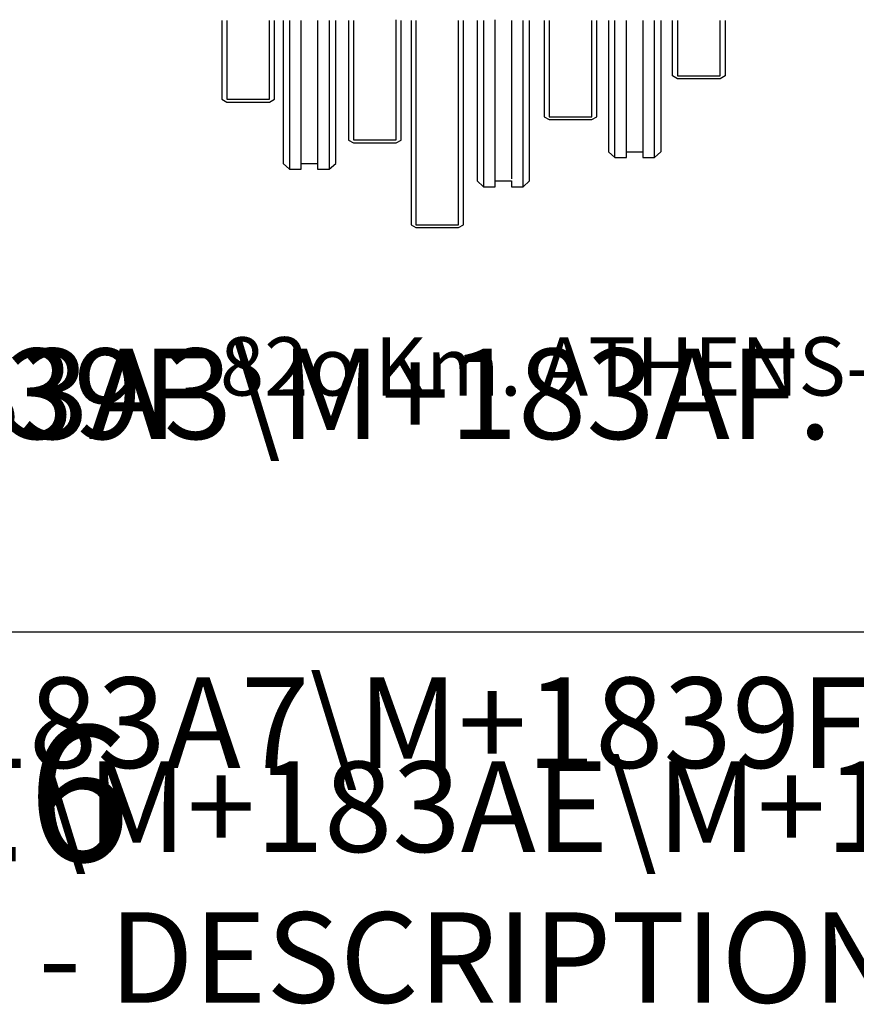
# Model space of a CAD drawing. Units: millimetres. Extents: x 2 to 610, y 5 to 287.
# Drawn here: x 345 to 363, y 42 to 63 of the extents above; entities that cross this region are included whole.
import ezdxf

# ---------------------------------------------------------------- set-up
doc = ezdxf.new("R2010")
doc.units = ezdxf.units.MM
doc.layers.add('FRAME', color=5, linetype='Continuous')
doc.layers.add('SLD-0', color=179, linetype='Continuous')
doc.styles.add('SLDTEXTSTYLE13', font='TXT', dxfattribs={"width": 0.512373})
doc.styles.add('SLDTEXTSTYLE19', font='TXT', dxfattribs={"width": 0.600081})
doc.styles.add('SLDTEXTSTYLE2', font='TXT', dxfattribs={"width": 0.6375, "bigfont": 'bigfont'})
doc.styles.add('SLDTEXTSTYLE7', font='TXT', dxfattribs={"width": 0.75, "bigfont": 'bigfont'})

msp = doc.modelspace()

# ---------------------------------------------------------------- linework, layer by layer
at = {"layer": 'FRAME'}
for p, q in [((349.465, 63.093), (349.465, 61.367)), ((349.574, 63.093), (349.574, 61.367)), ((350.507, 61.367), (350.507, 63.093)), ((350.615, 61.367), (350.615, 63.093)), ((350.807, 63.093), (350.807, 59.961)), ((350.948, 63.093), (350.948, 59.834)), ((351.203, 59.834), (351.203, 63.093)), ((351.561, 63.093), (351.561, 59.834)), ((351.817, 63.093), (351.817, 59.834)), ((351.957, 59.961), (351.957, 63.093)), ((352.238, 63.093), (352.238, 60.473)), ((352.347, 63.093), (352.347, 60.478)), ((353.283, 60.478), (353.283, 63.105)), ((353.389, 60.473), (353.389, 63.093)), ((353.606, 63.093), (353.606, 58.62)), ((353.714, 63.093), (353.714, 58.62)), ((354.647, 58.62), (354.647, 63.093)), ((354.756, 58.62), (354.756, 63.093)), ((355.05, 63.093), (355.05, 59.578)), ((355.191, 63.093), (355.191, 59.45)), ((355.446, 59.582), (355.446, 63.108)), ((355.804, 63.093), (355.804, 59.627)), ((356.06, 59.45), (356.06, 63.092)), ((356.2, 59.578), (356.2, 63.093)), ((356.52, 63.093), (356.52, 60.984)), ((356.628, 63.093), (356.628, 60.984)), ((357.561, 60.984), (357.561, 63.093)), ((357.67, 60.984), (357.67, 63.093)), ((357.925, 63.093), (357.925, 60.217)), ((358.066, 60.089), (358.066, 63.093)), ((358.322, 60.089), (358.322, 63.093)), ((358.679, 63.093), (358.679, 60.089)), ((358.935, 60.089), (358.935, 63.093)), ((359.076, 63.093), (359.076, 60.217)), ((359.331, 61.878), (359.331, 63.093)), ((359.44, 63.093), (359.44, 61.878)), ((360.373, 61.878), (360.373, 63.093)), ((360.481, 63.093), (360.481, 61.878)), ((359.44, 61.815), (359.331, 61.878)), ((359.44, 61.878), (360.373, 61.878)), ((360.481, 61.878), (360.373, 61.815)), ((360.373, 61.815), (359.44, 61.815)), ((349.465, 61.367), (349.574, 61.303)), ((349.574, 61.367), (350.507, 61.367)), ((349.574, 61.303), (350.507, 61.303)), ((350.507, 61.303), (350.615, 61.367)), ((356.52, 60.984), (356.628, 60.92)), ((356.628, 60.984), (357.561, 60.984)), ((356.628, 60.92), (357.561, 60.92)), ((357.561, 60.92), (357.67, 60.984)), ((352.238, 60.473), (352.347, 60.409)), ((352.347, 60.478), (353.283, 60.478)), ((352.347, 60.409), (353.28, 60.409)), ((353.28, 60.409), (353.389, 60.473)), ((357.925, 60.217), (358.066, 60.089)), ((358.322, 60.218), (358.68, 60.218)), ((359.076, 60.217), (358.935, 60.089)), ((350.807, 59.961), (350.948, 59.834)), ((351.204, 59.962), (351.562, 59.962)), ((351.817, 59.834), (351.957, 59.961)), ((358.066, 60.089), (358.322, 60.089)), ((358.679, 60.089), (358.935, 60.089)), ((350.948, 59.834), (351.203, 59.834)), ((351.561, 59.834), (351.817, 59.834)), ((355.05, 59.578), (355.191, 59.45)), ((355.446, 59.582), (355.805, 59.582)), ((355.446, 59.45), (355.446, 59.582)), ((355.805, 59.582), (355.804, 59.45)), ((356.06, 59.45), (356.2, 59.578)), ((355.191, 59.45), (355.446, 59.45)), ((355.804, 59.45), (356.06, 59.45)), ((353.606, 58.62), (353.714, 58.556)), ((353.714, 58.62), (354.647, 58.62)), ((354.647, 58.556), (354.756, 58.62)), ((353.714, 58.556), (354.647, 58.556))]:
    msp.add_line(p, q, dxfattribs=at)
at = {"layer": 'SLD-0', "color": 1}
msp.add_line((344.593, 49.708), (405.96, 49.708), dxfattribs=at)

# ---------------------------------------------------------------- texts
at = {"layer": 'FRAME', "color": 6}
for s, insert, char_height, attachment_point, style in [('\\M+183AD\\M+183AB\\M+183AD\\M+183AA\\M+1839F', (317.744, 55.91), 1.9796, 2, 'SLDTEXTSTYLE7'), ('\\M+183A5\\M+183AA\\M+183A3\\M+183AF.', (337.606, 55.91), 1.9796, 2, 'SLDTEXTSTYLE7'), ('\\M+183B0\\M+183B4\\M+183A3\\M+183A2\\M+183A7\\M+1839F\\M+183B0\\M+183A5', (289.164, 48.711), 1.98, 1, 'SLDTEXTSTYLE2')]:
    msp.add_mtext(s, dxfattribs=dict(at, insert=insert, char_height=char_height, attachment_point=attachment_point, style=style))
at = {"layer": 'FRAME', "color": 179, "attachment_point": 1}
for s, insert, char_height, style in [('82o Km. ATHENS-KORINTHOS 201 OO KORINTH P.O. BOX 209 GREECE', (349.424, 56.159), 1.27798, 'SLDTEXTSTYLE13'), ('82o Km. ATHENS-KORINTHOS 201 OO KORINTH P.O. BOX 209 GREECE', (349.424, 56.159), 1.27798, 'SLDTEXTSTYLE13'), ('06.05.16', (331.725, 47.658), 2.969, 'SLDTEXTSTYLE19'), ('\\M+183AE\\M+183A3\\M+183AF\\M+183A7\\M+183A1\\M+183AF\\M+1839F\\M+183B3\\M+183A5 - DESCRIPTION', (345.449, 46.872), 1.9796, 'SLDTEXTSTYLE2')]:
    msp.add_mtext(s, dxfattribs=dict(at, insert=insert, char_height=char_height, style=style))

doc.saveas('drawing.dxf')
